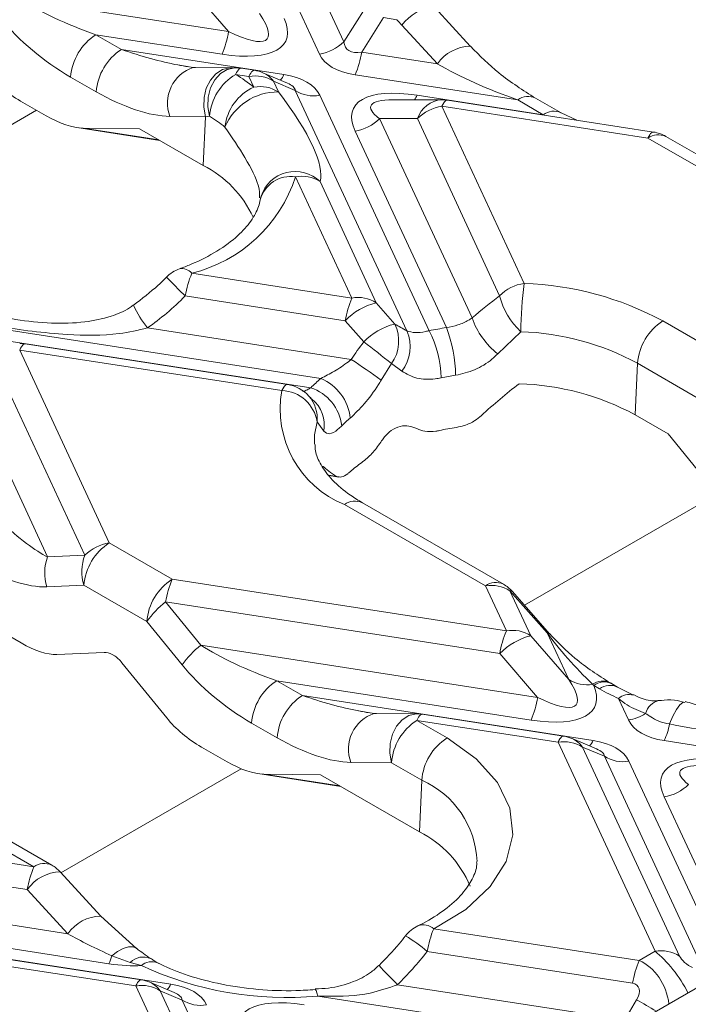
# Model space of a CAD drawing. Units: millimetres. Extents: x -828 to 6636, y -324 to 3696.
# Drawn here: x 3302 to 3372, y 1401 to 1504 of the extents above; entities that cross this region are included whole.
import ezdxf

# ---------------------------------------------------------------- set-up
doc = ezdxf.new("R2010")
doc.units = ezdxf.units.MM
doc.header["$LTSCALE"] = 10

msp = doc.modelspace()

# ---------------------------------------------------------------- linework, layer by layer
at = {"color": 7, "linetype": 'Continuous', "lineweight": 15}
for p, q in [((3324.706, 1527.343), (3336.389, 1502.173)), ((3333.828, 1500.88), (3322.387, 1525.529)), ((3324.322, 1503.247), (3320.357, 1507.825)), ((3302.472, 1506.627), (3324.322, 1503.247)), ((3336.389, 1502.173), (3338.678, 1505.783)), ((3349.619, 1501.719), (3345.912, 1505.752)), ((3340.553, 1504.701), (3338.264, 1501.091)), ((3341.946, 1504.486), (3340.553, 1504.701)), ((3346.172, 1499.867), (3342.465, 1503.9)), ((3310.436, 1502.914), (3313.113, 1501.368)), ((3323.636, 1500.872), (3310.436, 1502.914)), ((3313.113, 1501.368), (3330.116, 1498.738)), ((3338.264, 1501.091), (3346.172, 1499.867)), ((3349.619, 1501.719), (3349.632, 1501.703)), ((3320.623, 1499.473), (3319.001, 1499.747)), ((3324.581, 1499.447), (3320.874, 1499.485)), ((3326.455, 1498.542), (3325.062, 1498.757)), ((3327.028, 1499.186), (3325.635, 1499.401)), ((3330.48, 1497.85), (3327.915, 1498.934)), ((3310.465, 1496.937), (3307.788, 1498.483)), ((3326.975, 1497.421), (3326.455, 1498.542)), ((3329.016, 1498.041), (3329.536, 1496.921)), ((3331.305, 1497.074), (3329.016, 1498.041)), ((3354.581, 1496.085), (3337.578, 1498.715)), ((3342.988, 1471.904), (3331.305, 1497.074)), ((3302.548, 1495.968), (3305.226, 1494.423)), ((3333.866, 1496.573), (3345.307, 1471.924)), ((3346.65, 1496.106), (3341.525, 1496.106)), ((3344.058, 1496.581), (3357.258, 1494.539)), ((3368.79, 1492.726), (3347.224, 1496.062)), ((3357.258, 1494.539), (3354.581, 1496.085)), ((3359.133, 1494.725), (3356.456, 1496.271)), ((3346.65, 1495.418), (3355.254, 1476.881)), ((3368.217, 1492.082), (3346.65, 1495.418)), ((3360.766, 1493.967), (3359.134, 1494.725)), ((3321.895, 1494.329), (3318.188, 1494.367)), ((3321.669, 1489.227), (3321.895, 1494.329)), ((3322.334, 1494.375), (3321.895, 1494.329)), ((3344.089, 1494.125), (3340.125, 1494.125)), ((3340.125, 1494.125), (3349.808, 1473.263)), ((3352.693, 1475.588), (3344.089, 1494.125)), ((3308.432, 1493.194), (3317.127, 1491.849)), ((3315, 1493.077), (3309.087, 1493.137)), ((3315, 1493.077), (3321.669, 1489.227)), ((3347.117, 1472.249), (3337.563, 1492.832)), ((3391.812, 1478.461), (3368.217, 1492.082)), ((3393.686, 1478.647), (3370.092, 1492.268)), ((3337.22, 1475.349), (3331.33, 1488.038)), ((3333.892, 1487.538), (3339.781, 1474.849)), ((3320.47, 1477.94), (3337.22, 1475.349)), ((3336.534, 1472.974), (3319.783, 1475.565)), ((3339.781, 1474.849), (3341.709, 1472.622)), ((3333.98, 1466.923), (3293.383, 1473.203)), ((3338.462, 1470.747), (3336.534, 1472.974)), ((3369.777, 1472.953), (3376.024, 1469.347)), ((3315.831, 1472.212), (3337.155, 1468.913)), ((3299.864, 1471.068), (3332.92, 1465.955)), ((3354.915, 1471.826), (3352.489, 1469.493)), ((3329.906, 1465.659), (3302.456, 1469.905)), ((3302.456, 1469.905), (3311.83, 1449.711)), ((3330.479, 1466.303), (3303.029, 1470.549)), ((3295.93, 1468.612), (3305.38, 1448.253)), ((3309.268, 1448.418), (3299.895, 1468.612)), ((3341.376, 1468.483), (3340.285, 1466.749)), ((3342.457, 1467.686), (3341.376, 1468.483)), ((3366.89, 1463.121), (3367.129, 1468.523)), ((3373.376, 1464.917), (3367.129, 1468.523)), ((3370.333, 1461.133), (3366.89, 1463.121)), ((3334.278, 1461.402), (3333.596, 1462.388)), ((3375.456, 1454.823), (3370.333, 1461.133)), ((3334.851, 1456.759), (3335.869, 1456.601)), ((3351.212, 1445.204), (3336.46, 1453.72)), ((3353.087, 1445.389), (3338.335, 1453.906)), ((3311.83, 1449.711), (3318.414, 1445.909)), ((3305.38, 1448.253), (3309.268, 1448.418)), ((3309.182, 1445.28), (3305.293, 1445.116)), ((3315.766, 1441.479), (3309.182, 1445.28)), ((3318.414, 1445.909), (3353.396, 1440.498)), ((3353.396, 1440.498), (3351.212, 1445.204)), ((3353.773, 1444.703), (3355.957, 1439.998)), ((3357.662, 1440.289), (3353.773, 1444.703)), ((3357.914, 1440.207), (3354.026, 1444.62)), ((3317.728, 1443.534), (3321.408, 1439)), ((3352.71, 1438.123), (3317.728, 1443.534)), ((3303.937, 1415.8), (3259.673, 1441.353)), ((3305.812, 1415.986), (3261.548, 1441.539)), ((3319.447, 1436.945), (3315.766, 1441.479)), ((3299.936, 1440.781), (3302.614, 1439.235)), ((3355.957, 1439.998), (3359.922, 1435.42)), ((3359.922, 1435.42), (3357.662, 1440.289)), ((3357.899, 1440.222), (3357.914, 1440.207)), ((3321.408, 1439), (3356.674, 1433.545)), ((3306.334, 1438.032), (3311.285, 1438.241)), ((3312.142, 1438.031), (3312.328, 1437.925)), ((3356.674, 1433.545), (3352.71, 1438.123)), ((3313.16, 1437.158), (3317.846, 1431.386)), ((3429.306, 1435.456), (3229.549, 1320.138)), ((3329.372, 1435.287), (3332.05, 1433.741)), ((3355.988, 1431.17), (3329.372, 1435.287)), ((3362.538, 1434.796), (3362.421, 1434.91)), ((3365.036, 1434.622), (3364.413, 1434.982)), ((3363.162, 1434.437), (3362.538, 1434.796)), ((3366.704, 1433.764), (3365.036, 1434.622)), ((3332.05, 1433.741), (3362.469, 1429.036)), ((3366.18, 1431.178), (3365.14, 1433.417)), ((3339.559, 1431.846), (3337.937, 1432.12)), ((3344.059, 1431.815), (3339.811, 1431.858)), ((3359.381, 1429.484), (3344.594, 1431.771)), ((3329.402, 1429.311), (3326.724, 1430.856)), ((3358.807, 1428.84), (3344.021, 1431.127)), ((3344.021, 1431.127), (3347.189, 1429.298)), ((3368.962, 1406.962), (3358.807, 1428.84)), ((3362.832, 1428.148), (3360.268, 1429.232)), ((3406.485, 1423.359), (3369.93, 1429.013)), ((3321.485, 1428.341), (3324.163, 1426.796)), ((3361.369, 1428.339), (3371.523, 1406.461)), ((3363.658, 1427.371), (3361.369, 1428.339)), ((3341.373, 1426.697), (3337.124, 1426.74)), ((3344.541, 1424.868), (3341.373, 1426.697)), ((3374.211, 1404.635), (3363.658, 1427.371)), ((3366.219, 1426.871), (3376.014, 1405.768)), ((3327.368, 1425.567), (3336.063, 1424.222)), ((3333.937, 1425.45), (3328.024, 1425.51)), ((3333.937, 1425.45), (3344.302, 1419.466)), ((3344.302, 1419.466), (3344.541, 1424.868)), ((3377.56, 1406.66), (3369.916, 1423.129)), ((3269.027, 1421.2), (3303.937, 1415.8)), ((3303.251, 1413.424), (3268.341, 1418.824)), ((3310.946, 1410.654), (3306.698, 1415.276)), ((3266.052, 1415.214), (3307.499, 1408.803)), ((3307.499, 1408.803), (3303.251, 1413.424)), ((3311.794, 1405.657), (3271.762, 1411.849)), ((3274.44, 1410.303), (3318.275, 1403.523)), ((3310.946, 1410.654), (3310.959, 1410.639)), ((3314.694, 1407.269), (3310.959, 1410.639)), ((3345.799, 1409.325), (3367.295, 1406)), ((3315.186, 1403.971), (3286.984, 1408.333)), ((3314.613, 1403.327), (3286.411, 1407.689)), ((3314.03, 1405.801), (3312.109, 1406.501)), ((3366.608, 1403.624), (3345.113, 1406.949)), ((3367.295, 1406), (3368.962, 1406.962)), ((3315.19, 1405.477), (3314.03, 1405.801)), ((3324.768, 1381.449), (3314.613, 1403.327)), ((3318.638, 1402.635), (3316.073, 1403.719)), ((3341.999, 1403.466), (3365.806, 1399.784)), ((3317.175, 1402.826), (3327.329, 1380.949)), ((3319.463, 1401.859), (3317.175, 1402.826)), ((3330.016, 1379.123), (3319.463, 1401.859)), ((3362.291, 1397.846), (3333.672, 1402.273)), ((3365.806, 1399.784), (3367.033, 1401.883))]:
    msp.add_line(p, q, dxfattribs=at)
at = {"color": 8, "linetype": 'Continuous', "lineweight": 15}
for p, q in [((3283.049, 1482.781), (3304.221, 1495.003)), ((3309.087, 1493.137), (3317.021, 1491.91)), ((3334.812, 1456.809), (3335.647, 1456.68)), ((3355.285, 1443.192), (3375.449, 1454.832)), ((3306.777, 1415.189), (3325.629, 1426.072)), ((3328.024, 1425.51), (3335.958, 1424.283))]:
    msp.add_line(p, q, dxfattribs=at)
at = {"color": 7, "linetype": 'Continuous', "lineweight": 15, "flags": 128}
for points in [[(3320.874, 1499.485), (3320.754, 1499.483), (3320.631, 1499.474)], [(3370.484, 1430.757), (3370.838, 1431.591), (3371.206, 1432.275), (3371.563, 1432.761), (3371.882, 1433.014), (3372.1, 1433.035)], [(3339.811, 1431.858), (3339.691, 1431.856), (3339.568, 1431.847)], [(3347.189, 1429.298), (3350.249, 1427.123), (3352.472, 1424.633), (3353.764, 1421.932), (3354.07, 1419.136), (3353.376, 1416.363), (3351.714, 1413.73), (3349.151, 1411.351), (3345.799, 1409.325)]]:
    msp.add_lwpolyline(points, dxfattribs=at)
at = {"color": 8, "linetype": 'Continuous', "lineweight": 15, "flags": 128}
for points in [[(3324.58, 1499.447), (3324.462, 1499.445), (3323.7, 1499.272), (3323.001, 1498.834), (3322.416, 1498.164), (3321.988, 1497.312), (3321.75, 1496.34), (3321.718, 1495.321), (3321.895, 1494.329)], [(3325.055, 1499.445), (3324.964, 1499.443), (3324.187, 1499.274), (3323.474, 1498.843), (3322.877, 1498.181), (3322.44, 1497.339), (3322.194, 1496.376), (3322.158, 1495.363), (3322.334, 1494.375)], [(3325.635, 1499.401), (3325.601, 1499.403), (3325.52, 1499.382), (3325.434, 1499.324), (3325.344, 1499.233), (3325.252, 1499.106), (3325.157, 1498.948), (3325.062, 1498.757)], [(3326.455, 1498.542), (3326.55, 1498.732), (3326.644, 1498.891), (3326.737, 1499.017), (3326.826, 1499.109), (3326.913, 1499.166), (3326.994, 1499.188), (3327.028, 1499.186)], [(3346.65, 1495.418), (3346.745, 1495.608), (3346.84, 1495.767), (3346.932, 1495.893), (3347.022, 1495.985), (3347.108, 1496.042), (3347.19, 1496.064), (3347.224, 1496.062)], [(3368.217, 1492.082), (3368.312, 1492.272), (3368.406, 1492.431), (3368.498, 1492.557), (3368.588, 1492.649), (3368.674, 1492.706), (3368.756, 1492.728), (3368.79, 1492.726)], [(3319.783, 1475.565), (3319.161, 1476.184), (3318.623, 1476.72), (3318.203, 1477.138), (3317.927, 1477.411), (3317.815, 1477.523), (3317.813, 1477.525)], [(3302.456, 1469.905), (3302.551, 1470.095), (3302.645, 1470.254), (3302.738, 1470.38), (3302.828, 1470.472), (3302.914, 1470.529), (3302.995, 1470.551), (3303.029, 1470.549)], [(3329.906, 1465.659), (3330.001, 1465.849), (3330.095, 1466.008), (3330.187, 1466.134), (3330.277, 1466.226), (3330.363, 1466.283), (3330.445, 1466.305), (3330.479, 1466.303)], [(3333.596, 1462.388), (3333.331, 1461.029), (3333.317, 1460.035)], [(3344.059, 1431.815), (3343.94, 1431.813), (3343.178, 1431.639), (3342.479, 1431.202), (3341.894, 1430.532), (3341.466, 1429.679), (3341.228, 1428.707), (3341.196, 1427.688), (3341.373, 1426.697)], [(3344.594, 1431.771), (3344.56, 1431.773), (3344.478, 1431.751), (3344.392, 1431.694), (3344.302, 1431.602), (3344.21, 1431.476), (3344.116, 1431.317), (3344.021, 1431.127)], [(3359.381, 1429.484), (3359.347, 1429.485), (3359.265, 1429.464), (3359.179, 1429.407), (3359.089, 1429.315), (3358.997, 1429.189), (3358.903, 1429.03), (3358.807, 1428.84)], [(3312.109, 1406.501), (3312.709, 1406.951), (3313.294, 1407.266), (3313.835, 1407.43), (3314.305, 1407.434), (3314.68, 1407.279), (3314.692, 1407.27)], [(3315.186, 1403.971), (3315.152, 1403.973), (3315.071, 1403.951), (3314.985, 1403.894), (3314.895, 1403.802), (3314.803, 1403.676), (3314.708, 1403.517), (3314.613, 1403.327)], [(3333.672, 1402.273), (3333.576, 1402.623), (3333.484, 1402.85), (3333.399, 1402.946), (3333.377, 1402.949)]]:
    msp.add_lwpolyline(points, dxfattribs=at)
at = {"color": 8, "linetype": 'Continuous', "lineweight": 15}
for centre, radius, start, end in [((3346.041, 1501.376), 4.377, 91.68875, 144.78677), ((3349.748, 1497.344), 4.377, 91.68875, 144.78677), ((3321.82, 1495.767), 3.893, 107.78368, 201.07595), ((3326.892, 1496.547), 2.597, 35.13159, 66.80425), ((3328.612, 1499.32), 1.613, 314.19976, 338.83462), ((3342.17, 1497.38), 2.051, 321.58261, 337.07337), ((3346.802, 1493.264), 2.846, 93.06183, 162.3854), ((3355.671, 1494.639), 1.811, 64.49625, 127.01832), ((3358.351, 1493.088), 1.817, 65.17428, 126.9506), ((3369.312, 1490.58), 1.859, 65.2021, 126.10836), ((3331.283, 1484.862), 3.737, 45.72407, 162.32322), ((3330.833, 1484.765), 3.311, 81.35223, 164.68529), ((3319.449, 1477.117), 1.312, 38.90053, 101.54843), ((3326.024, 1480.19), 12.944, 205.64275, 218.05245), ((3330.024, 1462.711), 3.586, 354.83788, 41.15556), ((3330.798, 1462.047), 3.539, 349.50763, 50.46461), ((3337.549, 1452.276), 1.809, 64.26967, 127.04078), ((3352.302, 1443.76), 1.809, 64.26967, 127.04078), ((3353.816, 1444.406), 0.3, 45.62417, 98.19854), ((3357.703, 1439.981), 0.311, 50.76747, 97.60748), ((3363.473, 1433.478), 1.777, 64.00403, 126.31688), ((3363.628, 1433.353), 1.809, 64.26967, 127.04078), ((3364.251, 1432.992), 1.809, 64.33678, 127.03414), ((3366.22, 1432.249), 1.591, 72.58313, 132.75372), ((3369.753, 1431.4), 1.839, 101.56659, 165.66025), ((3340.757, 1428.14), 3.893, 107.78368, 201.07595), ((3359.245, 1426.845), 2.597, 35.13159, 66.80425), ((3360.965, 1429.618), 1.613, 314.19976, 338.83462), ((3340.614, 1415.972), 9.724, 2.26282, 66.1837), ((3306.827, 1410.901), 4.377, 91.68875, 144.78677), ((3305.032, 1414.298), 1.859, 65.2021, 126.10836), ((3311.075, 1406.279), 4.377, 91.68875, 144.78677), ((3344.71, 1408.049), 1.677, 49.50407, 109.68334), ((3333.905, 1393.691), 17.36, 49.7885, 59.00289), ((3315.381, 1404.449), 1.911, 65.77297, 134.95194), ((3316.283, 1404.154), 1.717, 69.86981, 129.56174), ((3453.388, 1512.969), 156.2, 223.49156, 224.51102), ((3315.051, 1401.332), 2.597, 35.13159, 66.80425), ((3316.771, 1404.105), 1.613, 314.19976, 338.83462), ((3341.258, 1355.927), 52.691, 58.14301, 60.7134)]:
    msp.add_arc(centre, radius, start, end, dxfattribs=at)
at = {"color": 7, "linetype": 'Continuous', "lineweight": 15}
for centre, radius, start, end in [((3313.574, 1498.031), 5.804, 122.73408, 175.53351), ((3313.704, 1505.028), 10.766, 337.29114, 350.47954), ((3333.105, 1505.495), 4.671, 278.89909, 314.6736), ((3316.252, 1496.485), 5.804, 122.73408, 175.53351), ((3327.646, 1502.871), 10.766, 337.29114, 350.47954), ((3327.972, 1493.905), 5.657, 120.94824, 175.2404), ((3325.062, 1495.695), 3.75, 81.20696, 90.11395), ((3315.077, 1482.422), 19.145, 51.57726, 58.56406), ((3326.455, 1495.48), 3.75, 67.08299, 81.20696), ((3327.101, 1495.046), 3.555, 57.40482, 100.47491), ((3329.064, 1492.715), 5.149, 113.93016, 174.02042), ((3329.479, 1490.91), 6.011, 89.45348, 157.07555), ((3327.621, 1493.926), 3.555, 57.40482, 100.47491), ((3333.22, 1500.069), 3.555, 237.40482, 280.47491), ((3346.65, 1492.356), 3.75, 81.20696, 90.00538), ((3347.373, 1490.804), 4.671, 98.89909, 134.6736), ((3313.936, 1480.636), 16.102, 51.57726, 58.56406), ((3336.841, 1497.446), 4.671, 278.89909, 314.6736), ((3368.217, 1489.02), 3.75, 60.00269, 81.20696), ((3316.568, 1479.12), 11.322, 24.40931, 63.2183), ((3316.808, 1492.768), 15.273, 283.8712, 341.95987), ((3331.977, 1484.543), 3.555, 57.40482, 100.47491), ((3331.33, 1484.976), 3.75, 163.95908, 169.80965), ((3320.47, 1474.878), 3.75, 110.01534, 135.11278), ((3330.401, 1473.784), 10.766, 157.29114, 170.47954), ((3355.977, 1472.266), 4.671, 98.89909, 134.6736), ((3394.908, 1471.678), 39.993, 172.52542, 179.78822), ((3354.14, 1443.946), 32.954, 61.67249, 88.0618), ((3347.151, 1471.193), 10.766, 157.29114, 170.47954), ((3337.866, 1471.854), 3.555, 57.40482, 100.47491), ((3359.844, 1477.274), 7.347, 193.2694, 227.86463), ((3341.418, 1468.263), 6.787, 103.9593, 136.03532), ((3357.881, 1476.167), 8.58, 199.78434, 231.06295), ((3372.915, 1468.071), 5.804, 122.73408, 175.53351), ((3343.346, 1466.036), 6.787, 103.9593, 136.03532), ((3338.09, 1470.831), 4.038, 324.44583, 26.33127), ((3352.714, 1435.833), 36.843, 98.73856, 101.59781), ((3335.376, 1466.77), 11.189, 1.10279, 27.42749), ((3333.73, 1467.073), 14.353, 0.74115, 21.14024), ((3339.233, 1470.234), 4.109, 321.67271, 23.972), ((3353.977, 1444.127), 27.715, 61.67249, 88.0618), ((3302.456, 1466.843), 3.75, 81.20696, 90.00538), ((3288.192, 1403.05), 84.321, 50.89656, 53.40414), ((3306.733, 1421.576), 56.27, 53.39731, 57.27289), ((3343.752, 1455.146), 15.303, 129.6843, 135.06127), ((3332.006, 1462.242), 5.08, 6.17072, 67.13269), ((3352.779, 1436.696), 30.921, 98.73856, 101.59781), ((3329.906, 1462.597), 3.75, 41.27407, 81.20696), ((3331.391, 1461.394), 4.811, 6.95472, 71.47399), ((3353.936, 1439.066), 27.321, 61.69783, 88.33058), ((3340.468, 1463.689), 10.745, 169.43376, 248.09513), ((3329.737, 1461.752), 3.911, 9.35946, 87.52782), ((3345.258, 1452.904), 12.843, 129.6843, 135.06127), ((3352.758, 1431.931), 30.226, 98.7236, 102.20827), ((3346.389, 1446.533), 14.155, 125.19521, 131.37946), ((3314.968, 1444.828), 5.804, 122.73408, 175.53351), ((3312.552, 1445.096), 4.671, 98.89909, 134.6736), ((3309.838, 1446.56), 4.769, 159.20562, 197.62784), ((3313.727, 1446.724), 4.769, 159.20562, 197.62784), ((3321.553, 1441.027), 5.804, 122.73408, 175.53351), ((3328.345, 1441.753), 10.766, 157.29114, 170.47954), ((3351.858, 1441.708), 3.555, 57.40482, 100.47491), ((3351.212, 1442.142), 3.75, 41.37901, 60.00269), ((3324.008, 1435.575), 10.138, 128.2755, 144.38489), ((3363.327, 1436.342), 10.766, 157.29114, 170.47954), ((3357.595, 1433.412), 6.787, 103.9593, 136.03532), ((3354.042, 1437.003), 3.555, 57.40482, 100.47491), ((3327.688, 1431.042), 10.138, 128.2755, 144.38489), ((3332.511, 1430.404), 5.804, 122.73408, 175.53351), ((3361.831, 1438.396), 3.536, 237.32804, 279.61026), ((3375.06, 1455.109), 23.853, 240.07642, 245.42502), ((3335.189, 1428.858), 5.804, 122.73408, 175.53351), ((3346.057, 1435.326), 10.766, 337.29114, 350.47954), ((3344.021, 1428.065), 3.75, 81.20696, 89.41294), ((3365.448, 1435.818), 4.697, 278.96077, 302.48367), ((3347.159, 1426.245), 5.804, 122.73408, 175.53351), ((3361.404, 1432.685), 9.283, 336.7025, 348.01472), ((3350.327, 1424.416), 5.804, 122.73408, 175.53351), ((3359.454, 1425.344), 3.555, 57.40482, 100.47491), ((3358.807, 1425.778), 3.75, 67.08299, 81.20696), ((3365.573, 1430.366), 3.555, 237.40482, 280.47491), ((3369.193, 1427.744), 4.671, 278.89909, 314.6736), ((3339.269, 1409.452), 11.207, 22.70502, 63.31641), ((3313.868, 1411.644), 10.766, 157.29114, 170.47954), ((3303.937, 1412.738), 3.75, 42.59027, 60.00269), ((3345.799, 1406.263), 3.75, 116.16558, 141.97153), ((3355.73, 1405.168), 10.766, 157.29114, 170.47954), ((3369.608, 1403.466), 3.555, 57.40482, 100.47491), ((3305.559, 1408.464), 6.837, 335.76346, 343.32225), ((3377.226, 1401.843), 10.766, 157.29114, 170.47954), ((3330.333, 1437.916), 35.799, 244.9762, 275.35151), ((3314.613, 1400.265), 3.75, 67.08299, 81.20696), ((3315.26, 1399.831), 3.555, 57.40482, 100.47491), ((3321.378, 1404.854), 3.555, 237.40482, 280.47491)]:
    msp.add_arc(centre, radius, start, end, dxfattribs=at)
for centre, major_axis, ratio, start_param, end_param in [((3311.195, 1505.858), (11.558, -4.095), 0.2470911, 3.9488259, 4.7342241), ((3317.508, 1511.221), (10.849, -8.751), 0.2055634, 5.5449208, 6.8630369), ((3308.547, 1504.49), (10.14, -7.351), 0.4358066, 4.1615659, 4.946964), ((3317.508, 1508.159), (12.813, -5.853), 0.3659514, 5.3692228, 6.6873389), ((3359.445, 1531.933), (7.437, 33.712), 0.6969513, 2.6585203, 2.6880216), ((3343.28, 1507.234), (6.624, 5.778), 0.3316705, 2.8933147, 3.616049), ((3343.28, 1504.172), (9.569, 2.991), 0.4934816, 3.2068523, 3.9295866), ((3353.821, 1499.265), (11.561, -4.462), 0.2197743, 4.0771121, 4.8625103), ((3302.928, 1498.972), (5.07, -3.676), 0.4358066, 4.1615659, 4.946964), ((3313.873, 1504.312), (11.558, -4.095), 0.2470911, 5.2593047, 5.366061), ((3324.414, 1493.281), (9.569, 2.991), 0.4934816, 0.0652597, 0.7879939), ((3311.225, 1502.944), (10.14, -7.351), 0.4358066, 4.946964, 5.7323622), ((3309.204, 1507.776), (24.356, -20.868), 0.2181474, 0.0993108, 0.7931471), ((3350.186, 1489.294), (12.813, -5.853), 0.3659514, 2.2276302, 3.5457462), ((3305.606, 1497.426), (5.07, -3.676), 0.4358066, 4.946964, 5.7323622), ((3307.543, 1501.886), (7.373, 33.422), 0.6969513, 3.794227, 3.9728557), ((3351.731, 1456.575), (20.924, 24.397), 0.410194, 1.0831856, 1.2077059), ((3354.51, 1455.502), (22.704, -19.453), 0.2181474, 2.2778589, 2.3429866), ((3352.741, 1449.55), (6.866, 31.126), 0.6969513, 0.9849254, 1.0611109), ((3354.089, 1450.768), (17.304, 20.177), 0.410194, 1.0911516, 1.2986835), ((3353.373, 1444.739), (5.657, 25.645), 0.6969513, 1.0749219, 1.0816717), ((3352.854, 1454.972), (19.455, -4.298), 0.2022328, 3.4716535, 3.6736391), ((3300.297, 1455.454), (-6.778, 7.382), 0.2298809, 1.845233, 2.6306311), ((3297.649, 1454.086), (10.084, -7.94), 0.4149729, 5.0473885, 5.8327866), ((3362.744, 1437.419), (-6.838, 7.043), 0.2042975, 0.9636751, 1.7318825), ((3302.512, 1442.517), (5.042, -3.97), 0.4149729, 5.0473885, 5.8327866), ((3330.132, 1438.231), (11.558, -4.095), 0.2470911, 3.9488259, 4.7342241), ((3312.042, 1433.626), (-0.989, 4.585), 0.5382617, 5.864498, 6.1909221), ((3312.042, 1433.626), (-0.989, 4.585), 0.5382617, 5.4681878, 5.7946119), ((3327.484, 1436.863), (10.14, -7.351), 0.4358066, 4.1615659, 4.946964), ((3349.861, 1441.519), (10.849, -8.751), 0.2055634, 5.5449208, 6.8630369), ((3349.861, 1438.457), (12.813, -5.853), 0.3659514, 5.3692228, 6.6686522), ((3332.809, 1436.686), (11.558, -4.095), 0.2470911, 5.2593047, 5.366061), ((3321.865, 1431.345), (5.07, -3.676), 0.4358066, 4.1615659, 4.946964), ((3375.633, 1434.47), (9.569, 2.991), 0.4934816, 3.2068523, 3.9295866), ((3330.161, 1435.317), (10.14, -7.351), 0.4358066, 4.946964, 5.7323622), ((3356.766, 1423.579), (9.569, 2.991), 0.4934816, 0.0652597, 0.7879939), ((3382.538, 1419.592), (12.813, -5.853), 0.3659514, 2.2276302, 3.5457462), ((3324.542, 1429.799), (5.07, -3.676), 0.4358066, 4.946964, 5.7323622), ((3315.148, 1408.2), (11.561, -4.462), 0.2197743, 4.0771121, 4.5319333), ((3330.174, 1429.981), (7.331, 33.234), 0.6969513, 3.9564866, 4.1103704), ((3372.544, 1406.03), (1.042, -0.826), 0.3732973, 3.7802024, 5.2986389), ((3305.666, 1412.944), (12.813, -5.853), 0.3659514, 5.3692228, 5.7009202), ((3312.572, 1398.066), (9.569, 2.991), 0.4934816, 0.0652597, 0.7879939), ((3365.588, 1402.014), (1.533, 1.347), 0.5916791, 5.2240501, 6.7424866), ((3338.344, 1394.079), (12.813, -5.853), 0.3659514, 2.2276302, 3.5457462)]:
    msp.add_ellipse(centre, major_axis=major_axis, ratio=ratio, start_param=start_param, end_param=end_param, dxfattribs=at)
at = {"color": 8, "linetype": 'Continuous', "lineweight": 15}
for centre, major_axis, ratio, start_param, end_param in [((3313.873, 1504.312), (11.558, -4.095), 0.2470911, 4.7342241, 5.2593047), ((3324.414, 1496.343), (6.892, 0.723), 0.2779501, 0.0042314, 0.466408), ((3350.186, 1492.356), (10.981, -3.074), 0.1954399, 2.5323199, 3.6117911), ((3332.809, 1436.686), (11.558, -4.095), 0.2470911, 4.7342241, 5.2593047), ((3356.766, 1426.641), (6.892, 0.723), 0.2779501, 0.0042314, 0.466408), ((3382.538, 1422.654), (10.981, -3.074), 0.1954399, 2.5323199, 3.6117911), ((3366.274, 1401.328), (-1.376, 4.861), 0.8102881, 4.5123155, 5.6999853), ((3369.983, 1403.469), (-2.902, 4.095), 0.3248694, 4.2799066, 5.4675765), ((3312.572, 1401.128), (6.892, 0.723), 0.2779501, 0.0042314, 0.466408)]:
    msp.add_ellipse(centre, major_axis=major_axis, ratio=ratio, start_param=start_param, end_param=end_param, dxfattribs=at)
at = {"color": 7, "linetype": 'Continuous', "lineweight": 15}
for points, knots in [([(3356.455, 1496.271), (3355.154, 1497.088), (3352.773, 1498.583), (3350.613, 1500.729), (3349.632, 1501.703)], [0, 0, 0, 0, 0.5463623, 1, 1, 1, 1]), ([(3325.055, 1499.445), (3325.016, 1499.445), (3324.861, 1499.445), (3324.701, 1499.446), (3324.581, 1499.447)], [0, 0, 0, 0, 0.2509485, 1, 1, 1, 1]), ([(3327.639, 1485.64), (3327.586, 1485.405), (3327.426, 1484.708), (3326.771, 1483.45), (3325.342, 1481.825), (3323.215, 1480.239), (3321.018, 1479.101), (3319.577, 1478.551), (3319.186, 1478.402)], [0, 0, 0, 0, 0.1047656, 0.3102395, 0.5063403, 0.7154272, 0.9227225, 1, 1, 1, 1]), ([(3317.813, 1477.525), (3317.534, 1477.25), (3316.455, 1476.188), (3315.25, 1475.27), (3314.356, 1474.589)], [0, 0, 0, 0, 0.2584617, 1, 1, 1, 1]), ([(3314.336, 1474.612), (3314.214, 1474.517), (3313.531, 1473.983), (3311.812, 1473.312), (3309.066, 1472.731), (3305.66, 1472.645), (3301.983, 1473.052), (3298.553, 1473.808), (3296.672, 1474.716), (3295.82, 1475.127)], [0, 0, 0, 0, 0.02348, 0.1312768, 0.2722964, 0.4472895, 0.6410206, 0.8375232, 1, 1, 1, 1]), ([(3315.831, 1472.212), (3314.852, 1471.987), (3312.097, 1471.356), (3306.765, 1471.501), (3300.255, 1472.224), (3295.837, 1473.445), (3293.695, 1474.038)], [0, 0, 0, 0, 0.1320163, 0.3711682, 0.6951072, 1, 1, 1, 1]), ([(3347.117, 1472.249), (3347.523, 1472.331), (3348.342, 1472.497), (3349.249, 1472.888), (3349.686, 1473.181), (3349.808, 1473.263)], [0, 0, 0, 0, 0.4155174, 0.8368325, 1, 1, 1, 1]), ([(3342.988, 1471.904), (3343.262, 1471.825), (3343.806, 1471.67), (3344.671, 1471.771), (3345.19, 1471.896), (3345.307, 1471.924)], [0, 0, 0, 0, 0.4412218, 0.8744232, 1, 1, 1, 1]), ([(3333.98, 1466.923), (3334.447, 1467.164), (3335.395, 1467.654), (3336.495, 1468.386), (3337.058, 1468.836), (3337.155, 1468.913)], [0, 0, 0, 0, 0.4456855, 0.9048406, 1, 1, 1, 1]), ([(3352.489, 1469.493), (3352.294, 1469.309), (3351.612, 1468.664), (3350.147, 1467.749), (3348.761, 1467.42), (3348.081, 1467.258)], [0, 0, 0, 0, 0.1693601, 0.5926883, 1, 1, 1, 1]), ([(3346.563, 1466.986), (3346.362, 1466.95), (3345.471, 1466.792), (3343.913, 1466.852), (3342.95, 1467.404), (3342.457, 1467.686)], [0, 0, 0, 0, 0.1243186, 0.5516426, 1, 1, 1, 1]), ([(3340.285, 1466.749), (3340.19, 1466.592), (3339.659, 1465.713), (3338.54, 1464.19), (3337.545, 1463.25), (3337.057, 1462.788)], [0, 0, 0, 0, 0.0992782, 0.5575976, 1, 1, 1, 1]), ([(3333.038, 1464.786), (3332.995, 1464.822), (3332.821, 1464.965), (3332.766, 1465.026), (3332.724, 1465.071)], [0, 0, 0, 0, 0.249748, 1, 1, 1, 1]), ([(3348.173, 1461.807), (3348.445, 1461.863), (3349.12, 1462.001), (3350.036, 1462.425), (3350.557, 1462.854), (3350.768, 1463.028)], [0, 0, 0, 0, 0.2864307, 0.7108271, 1, 1, 1, 1]), ([(3336.167, 1461.976), (3336.033, 1461.849), (3335.555, 1461.393), (3334.836, 1460.987), (3334.467, 1461.262), (3334.278, 1461.402)], [0, 0, 0, 0, 0.1583682, 0.5687566, 1, 1, 1, 1]), ([(3344.016, 1461.681), (3343.749, 1461.791), (3343.213, 1462.011), (3342.271, 1461.969), (3341.368, 1461.557), (3340.729, 1460.96), (3340.441, 1460.548), (3340.344, 1460.409)], [0, 0, 0, 0, 0.2279719, 0.4592475, 0.6918005, 0.896046, 1, 1, 1, 1]), ([(3344.016, 1461.681), (3344.288, 1461.574), (3344.879, 1461.341), (3345.735, 1461.351), (3346.254, 1461.451), (3346.366, 1461.473)], [0, 0, 0, 0, 0.4012923, 0.8705808, 1, 1, 1, 1]), ([(3338.335, 1453.906), (3337.909, 1454.166), (3336.673, 1454.923), (3335.094, 1456.291), (3333.904, 1457.907), (3333.375, 1459.129), (3333.383, 1459.802), (3333.385, 1460.023)], [0, 0, 0, 0, 0.1295595, 0.3765344, 0.6235385, 0.876718, 1, 1, 1, 1]), ([(3338.23, 1458.1), (3338.433, 1458.257), (3338.958, 1458.663), (3339.673, 1459.427), (3340.105, 1460.053), (3340.253, 1460.269)], [0, 0, 0, 0, 0.2933041, 0.756559, 1, 1, 1, 1]), ([(3335.647, 1456.68), (3335.807, 1456.632), (3336.126, 1456.537), (3336.638, 1456.823), (3336.951, 1457.086), (3337.031, 1457.154)], [0, 0, 0, 0, 0.4266514, 0.8531802, 1, 1, 1, 1]), ([(3364.256, 1435.073), (3363.012, 1435.858), (3360.812, 1437.246), (3358.786, 1439.316), (3357.907, 1440.214)], [0, 0, 0, 0, 0.56592332, 1, 1, 1, 1]), ([(3364.413, 1434.982), (3364.377, 1435.003), (3364.325, 1435.033), (3364.272, 1435.065), (3364.256, 1435.074)], [0, 0, 0, 0, 0.6992911, 1, 1, 1, 1]), ([(3369.367, 1433.211), (3369.301, 1433.202), (3368.833, 1433.138), (3367.849, 1433.253), (3367.017, 1433.675), (3366.716, 1433.828)], [0, 0, 0, 0, 0.0936563, 0.6725445, 1, 1, 1, 1]), ([(3367.971, 1431.856), (3367.307, 1432.113), (3366.309, 1432.499), (3365.433, 1433.187), (3365.14, 1433.417)], [0, 0, 0, 0, 0.6658138, 1, 1, 1, 1]), ([(3372.077, 1432.998), (3371.724, 1433.107), (3370.934, 1433.351), (3369.869, 1433.259), (3369.461, 1433.213), (3369.385, 1433.205)], [0, 0, 0, 0, 0.3966119, 0.8874708, 1, 1, 1, 1]), ([(3380.088, 1432.818), (3379.982, 1432.785), (3378.986, 1432.475), (3376.827, 1432.324), (3374.208, 1432.44), (3372.669, 1432.945), (3372.13, 1433.122)], [0, 0, 0, 0, 0.0409041, 0.3838958, 0.7841272, 1, 1, 1, 1]), ([(3370.484, 1430.757), (3370.097, 1430.839), (3369.32, 1431.004), (3368.528, 1431.479), (3368.141, 1431.741), (3367.971, 1431.856)], [0, 0, 0, 0, 0.3584558, 0.7192941, 1, 1, 1, 1]), ([(3380.4, 1429.875), (3378.627, 1429.858), (3375.274, 1429.825), (3372.019, 1430.458), (3370.484, 1430.757)], [0, 0, 0, 0, 0.5286694, 1, 1, 1, 1]), ([(3350.286, 1416.328), (3350.292, 1416.232), (3350.332, 1415.658), (3349.911, 1414.596), (3348.86, 1412.961), (3347.1, 1411.34), (3345.351, 1410.233), (3344.312, 1409.712), (3344.145, 1409.628)], [0, 0, 0, 0, 0.0485946, 0.2892366, 0.5092751, 0.7446284, 0.9590637, 1, 1, 1, 1]), ([(3342.845, 1408.573), (3342.624, 1408.294), (3341.759, 1407.206), (3340.79, 1406.208), (3340.069, 1405.466)], [0, 0, 0, 0, 0.25627348, 1, 1, 1, 1]), ([(3316.168, 1406.199), (3315.919, 1406.368), (3315.433, 1406.697), (3314.93, 1407.083), (3314.684, 1407.271)], [0, 0, 0, 0, 0.5127168, 1, 1, 1, 1]), ([(3317.135, 1405.644), (3316.922, 1405.736), (3316.609, 1405.87), (3316.291, 1406.133), (3316.19, 1406.216)], [0, 0, 0, 0, 0.6830227, 1, 1, 1, 1]), ([(3333.378, 1402.949), (3332.703, 1402.908), (3330.721, 1402.786), (3327.392, 1402.905), (3323.564, 1403.446), (3320.099, 1404.363), (3317.964, 1405.222), (3316.984, 1405.711), (3316.881, 1405.762)], [0, 0, 0, 0, 0.1135271, 0.3333448, 0.5530565, 0.7715151, 0.9759186, 1, 1, 1, 1]), ([(3340.053, 1405.489), (3339.767, 1405.224), (3338.971, 1404.488), (3337.184, 1403.643), (3335.218, 1403.095), (3333.838, 1403.034), (3333.369, 1403.013)], [0, 0, 0, 0, 0.1571536, 0.4379097, 0.808781, 1, 1, 1, 1]), ([(3341.999, 1403.466), (3341.058, 1403.134), (3338.68, 1402.296), (3335.809, 1402.224), (3333.983, 1402.266), (3333.672, 1402.273)], [0, 0, 0, 0, 0.3523396, 0.8897173, 1, 1, 1, 1])]:
    msp.add_open_spline(points, degree=3, knots=knots, dxfattribs=at)
at = {"color": 8, "linetype": 'Continuous', "lineweight": 15}
for points, knots in [([(3327.557, 1485.829), (3327.566, 1486.215), (3327.589, 1487.112), (3326.261, 1489.821), (3324.685, 1492.152), (3323.943, 1493.251)], [0, 0, 0, 0, 0.2853632, 0.6630628, 1, 1, 1, 1]), ([(3332.104, 1465.554), (3332.251, 1465.606), (3332.49, 1465.692), (3332.801, 1465.882), (3332.92, 1465.955)], [0, 0, 0, 0, 0.6154715, 1, 1, 1, 1])]:
    msp.add_open_spline(points, degree=3, knots=knots, dxfattribs=at)

doc.saveas('drawing.dxf')
